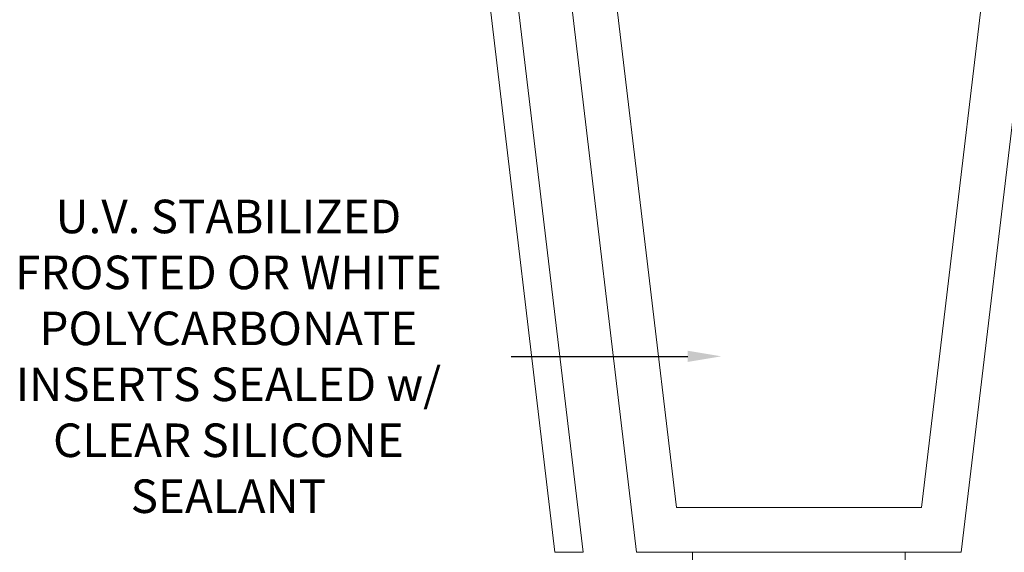
# Model space of a CAD drawing. Extents: x -47 to 66, y -10 to 48.
# Drawn here: x 28 to 50, y 7 to 19 of the extents above; entities that cross this region are included whole.
import ezdxf

# ---------------------------------------------------------------- set-up
doc = ezdxf.new("R2010")
doc.units = 0
doc.header["$LTSCALE"] = 0.08
doc.header["$MEASUREMENT"] = 0
doc.layers.get('0').update_dxf_attribs({"linetype": 'CONTINUOUS', "lineweight": 15})
doc.layers.get('DEFPOINTS').update_dxf_attribs({"linetype": 'CONTINUOUS'})
doc.layers.add('Text', color=7, linetype='CONTINUOUS')
doc.styles.add('ROMAND', font='romand.shx', dxfattribs={"oblique": 15})
doc.dimstyles.new('ROMAND', dxfattribs={"dimscale": 7.5, "dimtxt": 0.125, "dimasz": 0.125, "dimexe": 0.0625, "dimexo": 0.0625, "dimgap": 0.0625, "dimtad": 0, "dimtih": 1, "dimtoh": 1, "dimdec": 3, "dimzin": 0, "dimdsep": 46, "dimlunit": 4, "dimtxsty": 'ROMAND', "dimcen": 0, "dimadec": 0, "dimazin": 0, "dimtfac": 1, "dimtdec": 3, "dimtofl": 0, "dimtmove": 0, "dimatfit": 3, "dimfxl": 0, "dimtolj": 1, "dimtzin": 0, "dimarcsym": 0})

# ---------------------------------------------------------------- blocks, each defined once
blk = doc.blocks.new('*D31')
at = {"layer": 'DEFPOINTS', "color": 0}
for p in [(43.496, 11.595), (43.746, 11.595)]:
    blk.add_point(p, dxfattribs=at)
at = {"layer": 'Text', "color": 0, "lineweight": -2}
blk.add_line((38.804, 11.595), (42.746, 11.595), dxfattribs=at)
at = {"layer": 'Text', "color": 0}
blk.add_solid([(42.746, 11.72), (42.746, 11.47), (43.496, 11.595)], dxfattribs=at)
at = {"layer": 'Text', "color": 0, "insert": (32.488, 11.595), "char_height": 0.75, "attachment_point": 5, "style": 'ROMAND'}
blk.add_mtext('\\A1;U.V. STABILIZED\\PFROSTED OR WHITE\\PPOLYCARBONATE\\PINSERTS SEALED w/ \\PCLEAR SILICONE\\PSEALANT', dxfattribs=at)

msp = doc.modelspace()

# ---------------------------------------------------------------- linework, layer by layer
for p, q in [((41.6046, 7.2154), (39.2296, 27.2154)), ((42.4928, 8.2154), (40.2366, 27.2154)), ((47.9663, 8.2154), (50.2225, 27.2154)), ((48.8546, 7.2154), (51.2296, 27.2154)), ((39.7793, 7.2154), (37.6567, 25.0904)), ((40.4087, 7.2154), (38.2861, 25.0904)), ((42.4928, 8.2154), (47.9663, 8.2154)), ((40.4087, 7.2154), (39.7793, 7.2154)), ((41.6046, 7.2154), (48.8546, 7.2154)), ((42.8546, 7.2154), (42.8546, 6.3404)), ((47.6046, 7.2154), (47.6046, 6.3404))]:
    msp.add_line(p, q)

# ---------------------------------------------------------------- dimensions: what is measured, and where the dimension line sits
at = {"layer": 'Text'}
dim = msp.add_diameter_dim_2p(p1=(43.7455, 11.5953), p2=(43.4955, 11.5953), text='U.V. STABILIZED\\PFROSTED OR WHITE\\PPOLYCARBONATE\\PINSERTS SEALED w/ \\PCLEAR SILICONE\\PSEALANT', dimstyle='ROMAND', override={"dimscale": 6}, dxfattribs=at)
dim.commit()
dim.dimension.update_dxf_attribs({"geometry": '*D31', "text_midpoint": (32.4883, 11.5953), "dimtype": 163})

doc.saveas('drawing.dxf')
